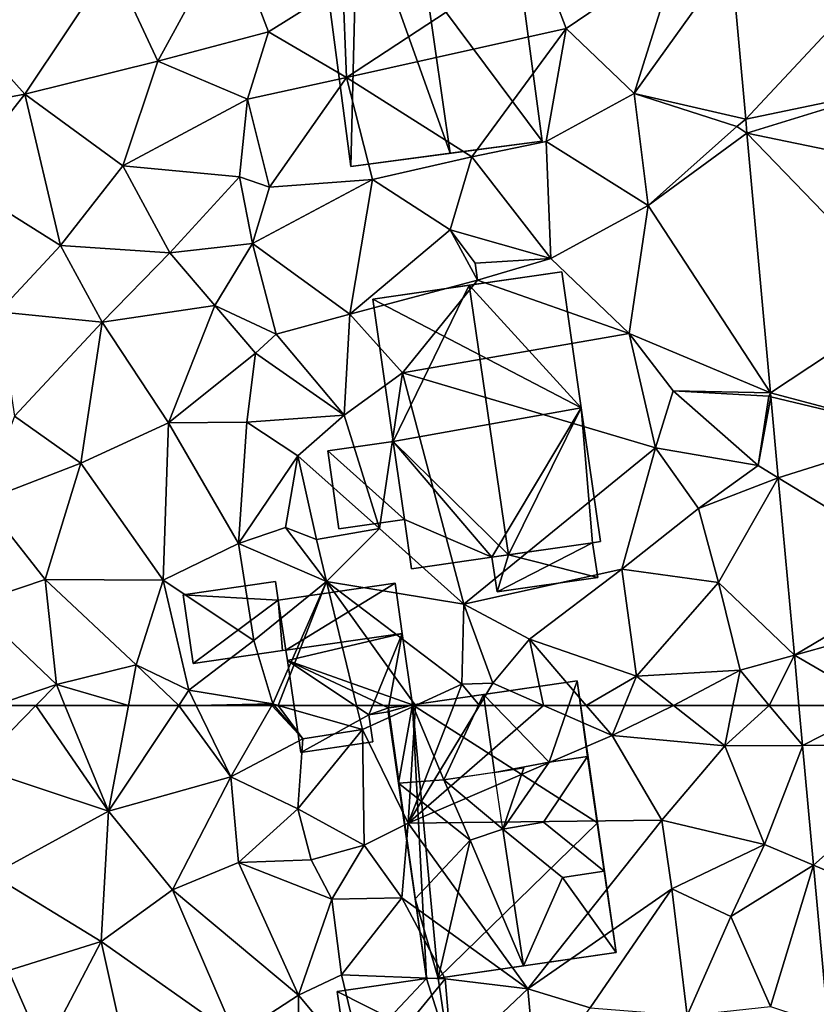
# Model space of a CAD drawing. Extents: x 574960 to 576044, y 6225931 to 6227012.
# Drawn here: x 575324 to 575365, y 6226610 to 6226660 of the extents above; entities that cross this region are included whole.
import ezdxf

# ---------------------------------------------------------------- set-up
doc = ezdxf.new("R2010")
doc.units = 0
doc.header["$MEASUREMENT"] = 0
for name, color, linetype in [('Bygninger_LOD2', 1, 'Continuous'), ('Terraen', 33, 'Continuous'), ('Terraen_vej', 33, 'Continuous')]:
    doc.layers.add(name, color=color, linetype=linetype)

# ---------------------------------------------------------------- blocks, each defined once
blk = doc.blocks.new('1km_6226_575_UTM32_ACAD_1_FMEBLOCK61')
at = {"layer": 'Terraen', "color": 9, "true_color": 0xbbbbbb}
for points in [[(12.435, 62.5, 53.94), (9.34, 59.33, 53.88), (16.16, 57.07, 53.64)], [(12.435, 62.5, 53.94), (10.305, 62.5, 53.868), (9.34, 59.33, 53.88)], [(13.921, 62.5, 53.907), (12.435, 62.5, 53.94), (16.16, 57.07, 53.64)], [(17.181, 62.5, 53.756), (13.921, 62.5, 53.907), (16.16, 57.07, 53.64)], [(19.754, 62.5, 53.631), (17.181, 62.5, 53.756), (16.16, 57.07, 53.64)], [(19.754, 62.5, 53.631), (16.16, 57.07, 53.64), (22.43, 58.84, 53.51)], [(20.649, 62.5, 53.609), (19.754, 62.5, 53.631), (22.43, 58.84, 53.51)], [(24.524, 62.5, 53.481), (20.649, 62.5, 53.609), (22.43, 58.84, 53.51)], [(24.524, 62.5, 53.481), (22.43, 58.84, 53.51), (26.11, 60.79, 52.71)], [(24.639, 62.5, 53.446), (24.524, 62.5, 53.481), (26.11, 60.79, 52.71)], [(24.639, 62.5, 53.446), (26.11, 60.79, 52.71), (24.851, 62.5, 53.438)], [(26.11, 60.79, 52.71), (29.17, 61.27, 52.8), (24.851, 62.5, 53.438)], [(24.851, 62.5, 53.438), (29.17, 61.27, 52.8), (28.871, 62.5, 52.805)], [(31.886, 62.5, 52.763), (28.871, 62.5, 52.805), (29.17, 61.27, 52.8)], [(31.886, 62.5, 52.763), (29.17, 61.27, 52.8), (31.52, 56.46, 52.74)], [(33.853, 62.5, 52.732), (31.886, 62.5, 52.763), (31.52, 56.46, 52.74)], [(38.444, 62.5, 52.208), (35.163, 62.5, 52), (31.52, 56.46, 52.74)], [(38.444, 62.5, 52.208), (31.52, 56.46, 52.74), (41.97, 60.95, 52.68)], [(35.163, 62.5, 52), (33.853, 62.5, 52.732), (31.52, 56.46, 52.74)], [(40.643, 62.5, 52.693), (38.444, 62.5, 52.208), (41.97, 60.95, 52.68)], [(42.605, 62.5, 52.66), (40.643, 62.5, 52.693), (41.97, 60.95, 52.68)], [(45.114, 62.5, 52.627), (42.605, 62.5, 52.66), (41.97, 60.95, 52.68)], [(45.114, 62.5, 52.627), (41.97, 60.95, 52.68), (47.74, 60.42, 52.61)], [(48.164, 62.5, 52.556), (45.114, 62.5, 52.627), (47.74, 60.42, 52.61)], [(47.74, 60.42, 52.61), (51.737, 60.44, 52.386), (50.025, 62.5, 52.452)], [(48.164, 62.5, 52.556), (47.74, 60.42, 52.61), (50.025, 62.5, 52.452)], [(51.549, 62.5, 52.41), (50.025, 62.5, 52.452), (51.737, 60.44, 52.386)], [(29.17, 61.27, 52.8), (25.85, 57.2, 53.51), (29.26, 55.34, 53.02)], [(29.17, 61.27, 52.8), (26.11, 60.79, 52.71), (25.85, 57.2, 53.51)], [(29.17, 61.27, 52.8), (29.26, 55.34, 53.02), (31.52, 56.46, 52.74)], [(26.11, 60.79, 52.71), (22.43, 58.84, 53.51), (25.85, 57.2, 53.51)], [(41.97, 60.95, 52.68), (31.52, 56.46, 52.74), (44.51, 56.62, 52.58)], [(47.74, 60.42, 52.61), (41.97, 60.95, 52.68), (44.51, 56.62, 52.58)], [(47.74, 60.42, 52.61), (44.51, 56.62, 52.58), (49.78, 55.37, 52.55)], [(51.737, 60.44, 52.386), (51.737, 60.44, 52.386), (47.74, 60.42, 52.61)], [(51.737, 60.44, 52.386), (47.74, 60.42, 52.61), (49.78, 55.37, 52.55)], [(47.74, 60.42, 52.61), (51.737, 60.44, 52.386), (51.737, 60.44, 52.386)], [(52.295, 54.306, 52.315), (51.737, 60.44, 52.386), (49.78, 55.37, 52.55)], [(9.34, 59.33, 53.88), (10.17, 53.82, 53.71), (16.16, 57.07, 53.64)], [(22.43, 58.84, 53.51), (16.16, 57.07, 53.64), (19.43, 53.05, 53.55)], [(22.43, 58.84, 53.51), (19.43, 53.05, 53.55), (22.81, 54.45, 53.37)], [(25.85, 57.2, 53.51), (22.43, 58.84, 53.51), (22.81, 54.45, 53.37)], [(16.16, 57.07, 53.64), (10.17, 53.82, 53.71), (15.78, 50.39, 53.57)], [(16.16, 57.07, 53.64), (15.78, 50.39, 53.57), (19.43, 53.05, 53.55)], [(25.85, 57.2, 53.51), (22.81, 54.45, 53.37), (26.54, 54.58, 53.23)], [(25.85, 57.2, 53.51), (26.54, 54.58, 53.23), (29.26, 55.34, 53.02)], [(31.52, 56.46, 52.74), (37.64, 47.97, 52.38), (44.51, 56.62, 52.58)], [(44.51, 56.62, 52.58), (37.64, 47.97, 52.38), (45.03, 53.09, 52.58)], [(44.51, 56.62, 52.58), (45.03, 53.09, 52.58), (49.78, 55.37, 52.55)], [(31.52, 56.46, 52.74), (29.26, 55.34, 53.02), (31.19, 52.63, 52.58)], [(31.52, 56.46, 52.74), (31.19, 52.63, 52.58), (37.64, 47.97, 52.38)], [(29.26, 55.34, 53.02), (26.54, 54.58, 53.23), (27.6, 52.57, 52.54)], [(29.26, 55.34, 53.02), (27.6, 52.57, 52.54), (31.19, 52.63, 52.58)], [(49.78, 55.37, 52.55), (45.03, 53.09, 52.58), (48.05, 51.67, 52.39)], [(52.295, 54.306, 52.315), (49.78, 55.37, 52.55), (48.05, 51.67, 52.39)], [(52.295, 54.306, 52.315), (52.295, 54.306, 52.315), (49.78, 55.37, 52.55)], [(27.6, 52.57, 52.54), (26.54, 54.58, 53.23), (22.81, 54.45, 53.37)], [(22.81, 54.45, 53.37), (19.43, 53.05, 53.55), (25.9, 47.64, 53.26)], [(27.6, 52.57, 52.54), (22.81, 54.45, 53.37), (25.9, 47.64, 53.26)], [(52.295, 54.306, 52.315), (52.295, 54.306, 52.315), (48.05, 51.67, 52.39)], [(52.295, 54.306, 52.315), (48.05, 51.67, 52.39), (50.09, 47.07, 52.39)], [(53.042, 46.084, 52.219), (52.295, 54.306, 52.315), (50.09, 47.07, 52.39)], [(10.17, 53.82, 53.71), (11.02, 48.91, 53.75), (15.78, 50.39, 53.57)], [(19.43, 53.05, 53.55), (15.78, 50.39, 53.57), (22.67, 45.55, 53.28)], [(19.43, 53.05, 53.55), (22.67, 45.55, 53.28), (25.9, 47.64, 53.26)], [(45.03, 53.09, 52.58), (37.64, 47.97, 52.38), (40.85, 46.99, 52.61)], [(45.03, 53.09, 52.58), (40.85, 46.99, 52.61), (45.81, 46.6, 52.49)], [(45.03, 53.09, 52.58), (45.81, 46.6, 52.49), (48.05, 51.67, 52.39)], [(27.6, 52.57, 52.54), (25.9, 47.64, 53.26), (28.09, 48.69, 52.55)], [(27.6, 52.57, 52.54), (28.09, 48.69, 52.55), (31.19, 52.63, 52.58)], [(31.19, 52.63, 52.58), (28.09, 48.69, 52.55), (33.41, 48.48, 52.6)], [(31.19, 52.63, 52.58), (33.41, 48.48, 52.6), (37.64, 47.97, 52.38)], [(48.05, 51.67, 52.39), (45.81, 46.6, 52.49), (50.09, 47.07, 52.39)], [(15.78, 50.39, 53.57), (11.02, 48.91, 53.75), (12.83, 44.77, 53.54)], [(15.78, 50.39, 53.57), (12.83, 44.77, 53.54), (17.58, 42.24, 53.19)], [(15.78, 50.39, 53.57), (17.58, 42.24, 53.19), (22.67, 45.55, 53.28)], [(7.88, 46.91, 53.55), (12.83, 44.77, 53.54), (11.02, 48.91, 53.75)], [(28.09, 48.69, 52.55), (25.9, 47.64, 53.26), (29.35, 43.5, 52.94)], [(33.41, 48.48, 52.6), (28.09, 48.69, 52.55), (29.35, 43.5, 52.94)], [(33.41, 48.48, 52.6), (29.35, 43.5, 52.94), (33.77, 44.3, 52.88)], [(37.64, 47.97, 52.38), (33.41, 48.48, 52.6), (33.77, 44.3, 52.88)], [(37.64, 47.97, 52.38), (33.77, 44.3, 52.88), (38.09, 43.11, 52.26)], [(40.85, 46.99, 52.61), (37.64, 47.97, 52.38), (38.09, 43.11, 52.26)], [(25.9, 47.64, 53.26), (22.67, 45.55, 53.28), (25.93, 42.84, 53.13)], [(25.9, 47.64, 53.26), (25.93, 42.84, 53.13), (29.35, 43.5, 52.94)]]:
    blk.add_polyline3d(points, close=True, dxfattribs=at)
blk = doc.blocks.new('1km_6226_575_UTM32_ACAD_1_FMEBLOCK70')
at = {"layer": 'Terraen_vej', "color": 251, "true_color": 0x555555}
for points in [[(43.218, 60.44, 52.386), (43.218, 60.44, 52.386), (43.031, 62.5, 52.41)], [(43.218, 60.44, 52.386), (43.031, 62.5, 52.41), (43.031, 62.5, 52.41)], [(43.031, 62.5, 52.41), (43.218, 60.44, 52.386), (47.25, 62.5, 52.354)], [(43.218, 60.44, 52.386), (50.746, 60.478, 52.287), (47.25, 62.5, 52.354)], [(43.776, 54.306, 52.315), (50.746, 60.478, 52.287), (43.218, 60.44, 52.386)], [(43.218, 60.44, 52.386), (43.218, 60.44, 52.386), (43.218, 60.44, 52.386)], [(43.218, 60.44, 52.386), (43.218, 60.44, 52.386), (43.218, 60.44, 52.386)], [(43.776, 54.306, 52.315), (43.776, 54.306, 52.315), (43.218, 60.44, 52.386)], [(43.776, 54.306, 52.315), (43.218, 60.44, 52.386), (43.218, 60.44, 52.386)], [(50.746, 60.478, 52.287), (43.776, 54.306, 52.315), (51.609, 50.991, 52.188)], [(43.776, 54.306, 52.315), (43.776, 54.306, 52.315), (43.776, 54.306, 52.315)], [(43.776, 54.306, 52.315), (43.776, 54.306, 52.315), (43.776, 54.306, 52.315)], [(44.524, 46.084, 52.219), (44.524, 46.084, 52.219), (43.776, 54.306, 52.315)], [(44.524, 46.084, 52.219), (43.776, 54.306, 52.315), (43.776, 54.306, 52.315)], [(44.524, 46.084, 52.219), (51.609, 50.991, 52.188), (43.776, 54.306, 52.315)]]:
    blk.add_polyline3d(points, close=True, dxfattribs=at)
blk = doc.blocks.new('1km_6226_575_UTM32_ACAD_1_FMEBLOCK80')
at = {"layer": 'Terraen_vej', "color": 251, "true_color": 0x555555}
for points in [[(48.817, -32.454, 52.76), (48.817, -32.454, 52.76), (48.066, -24.199, 52.856)], [(48.817, -32.454, 52.76), (48.066, -24.199, 52.856), (48.066, -24.199, 52.856)], [(55.679, -25.103, 52.695), (48.066, -24.199, 52.856), (48.817, -32.454, 52.76)], [(55.679, -25.103, 52.695), (48.817, -32.454, 52.76), (56.207, -30.908, 52.635)], [(56.207, -30.908, 52.635), (48.817, -32.454, 52.76), (48.882, -33.169, 52.751)], [(56.207, -30.908, 52.635), (48.882, -33.169, 52.751), (56.557, -34.762, 52.595)], [(48.817, -32.454, 52.76), (48.817, -32.454, 52.76), (48.817, -32.454, 52.76)], [(48.882, -33.169, 52.751), (48.882, -33.169, 52.751), (48.817, -32.454, 52.76)], [(48.882, -33.169, 52.751), (48.817, -32.454, 52.76), (48.817, -32.454, 52.76)], [(50.092, -46.482, 52.596), (50.092, -46.482, 52.596), (48.882, -33.169, 52.751)], [(50.092, -46.482, 52.596), (48.882, -33.169, 52.751), (48.882, -33.169, 52.751)], [(48.882, -33.169, 52.751), (48.882, -33.169, 52.751), (48.882, -33.169, 52.751)], [(56.557, -34.762, 52.595), (48.882, -33.169, 52.751), (57.195, -41.772, 52.523)], [(57.195, -41.772, 52.523), (48.882, -33.169, 52.751), (50.092, -46.482, 52.596)], [(57.195, -41.772, 52.523), (50.092, -46.482, 52.596), (57.81, -48.533, 52.452)], [(50.092, -46.482, 52.596), (50.092, -46.482, 52.596), (50.092, -46.482, 52.596)], [(50.092, -46.482, 52.596), (50.092, -46.482, 52.596), (50.092, -46.482, 52.596)], [(50.092, -46.482, 52.596), (50.092, -46.482, 52.596), (50.092, -46.482, 52.596)], [(50.11, -46.677, 52.594), (50.11, -46.677, 52.594), (50.092, -46.482, 52.596)], [(50.11, -46.677, 52.594), (50.092, -46.482, 52.596), (50.092, -46.482, 52.596)], [(57.81, -48.533, 52.452), (50.092, -46.482, 52.596), (50.11, -46.677, 52.594)], [(50.11, -46.677, 52.594), (50.11, -46.677, 52.594), (50.11, -46.677, 52.594)], [(50.489, -50.843, 52.546), (50.489, -50.843, 52.546), (50.11, -46.677, 52.594)], [(50.489, -50.843, 52.546), (50.11, -46.677, 52.594), (50.11, -46.677, 52.594)], [(57.81, -48.533, 52.452), (50.11, -46.677, 52.594), (50.489, -50.843, 52.546)], [(57.81, -48.533, 52.452), (50.489, -50.843, 52.546), (58.461, -55.697, 52.378)], [(50.489, -50.843, 52.546), (50.489, -50.843, 52.546), (50.489, -50.843, 52.546)], [(50.489, -50.843, 52.546), (50.489, -50.843, 52.546), (50.489, -50.843, 52.546)], [(51.315, -59.924, 52.44), (51.315, -59.924, 52.44), (50.489, -50.843, 52.546)], [(51.315, -59.924, 52.44), (50.489, -50.843, 52.546), (50.489, -50.843, 52.546)], [(58.461, -55.697, 52.378), (50.489, -50.843, 52.546), (51.315, -59.924, 52.44)], [(58.461, -55.697, 52.378), (51.315, -59.924, 52.44), (58.66, -57.877, 52.356)], [(55.768, -62.5, 52.354), (58.66, -57.877, 52.356), (51.315, -59.924, 52.44)], [(51.315, -59.924, 52.44), (51.315, -59.924, 52.44), (51.315, -59.924, 52.44)], [(51.315, -59.924, 52.44), (51.549, -62.5, 52.41), (51.549, -62.5, 52.41)], [(51.315, -59.924, 52.44), (51.549, -62.5, 52.41), (51.315, -59.924, 52.44)], [(51.549, -62.5, 52.41), (55.768, -62.5, 52.354), (51.315, -59.924, 52.44)]]:
    blk.add_polyline3d(points, close=True, dxfattribs=at)
blk = doc.blocks.new('1km_6226_575_UTM32_ACAD_1_FMEBLOCK141')
at = {"layer": 'Terraen', "color": 9, "true_color": 0xbbbbbb}
for points in [[(22.35, -22.74, 53.23), (16.34, -24.45, 53.48), (18.68, -29.47, 53.45)], [(22.35, -22.74, 53.23), (18.68, -29.47, 53.45), (24.36, -27.98, 52.83)], [(22.35, -22.74, 53.23), (24.36, -27.98, 52.83), (28.17, -25.58, 52.86)], [(38.12, -23.88, 52.74), (28.17, -25.58, 52.86), (28.35, -30.32, 53.01)], [(38.12, -23.88, 52.74), (28.35, -30.32, 53.01), (39.62, -27.81, 52.85)], [(38.12, -23.88, 52.74), (39.62, -27.81, 52.85), (45.38, -23.88, 52.7)], [(45.38, -23.88, 52.7), (39.62, -27.81, 52.85), (43.1, -31.13, 52.65)], [(48.066, -24.199, 52.856), (45.38, -23.88, 52.7), (43.1, -31.13, 52.65)], [(48.817, -32.454, 52.76), (48.066, -24.199, 52.856), (43.1, -31.13, 52.65)], [(16.34, -24.45, 53.48), (8.03, -26.89, 53.84), (11.87, -31.16, 53.74)], [(16.34, -24.45, 53.48), (11.87, -31.16, 53.74), (18.68, -29.47, 53.45)], [(28.17, -25.58, 52.86), (24.36, -27.98, 52.83), (28.35, -30.32, 53.01)], [(8.03, -26.89, 53.84), (4.14, -32.62, 54.33), (11.87, -31.16, 53.74)], [(24.36, -27.98, 52.83), (18.68, -29.47, 53.45), (23.27, -31.43, 53.08)], [(24.36, -27.98, 52.83), (23.27, -31.43, 53.08), (28.35, -30.32, 53.01)], [(39.62, -27.81, 52.85), (28.35, -30.32, 53.01), (34.78, -34.38, 51.89)], [(39.62, -27.81, 52.85), (34.78, -34.38, 51.89), (38.58, -33.59, 52.84)], [(39.62, -27.81, 52.85), (38.58, -33.59, 52.84), (43.1, -31.13, 52.65)], [(18.68, -29.47, 53.45), (11.87, -31.16, 53.74), (16.88, -34.84, 53.56)], [(18.68, -29.47, 53.45), (16.88, -34.84, 53.56), (23.27, -31.43, 53.08)], [(28.35, -30.32, 53.01), (23.27, -31.43, 53.08), (24.4, -35.94, 52.93)], [(28.35, -30.32, 53.01), (24.4, -35.94, 52.93), (29.68, -35.55, 52.96)], [(28.35, -30.32, 53.01), (29.68, -35.55, 52.96), (34.78, -34.38, 51.89)], [(11.87, -31.16, 53.74), (4.14, -32.62, 54.33), (8.37, -35.6, 54.08)], [(11.87, -31.16, 53.74), (8.37, -35.6, 54.08), (13.69, -38.92, 53.74)], [(11.87, -31.16, 53.74), (13.69, -38.92, 53.74), (16.88, -34.84, 53.56)], [(43.1, -31.13, 52.65), (38.58, -33.59, 52.84), (43.82, -36.87, 52.59)], [(43.1, -31.13, 52.65), (43.82, -36.87, 52.59), (48.37, -32.82, 52.5)], [(48.817, -32.454, 52.76), (43.1, -31.13, 52.65), (48.37, -32.82, 52.5)], [(23.27, -31.43, 53.08), (16.88, -34.84, 53.56), (22.87, -35.41, 53.47)], [(23.27, -31.43, 53.08), (22.87, -35.41, 53.47), (24.4, -35.94, 52.93)], [(48.817, -32.454, 52.76), (48.37, -32.82, 52.5), (48.817, -32.454, 52.76)], [(48.882, -33.169, 52.751), (48.817, -32.454, 52.76), (48.37, -32.82, 52.5)], [(48.882, -33.169, 52.751), (48.37, -32.82, 52.5), (43.82, -36.87, 52.59)], [(50.092, -46.482, 52.596), (48.882, -33.169, 52.751), (43.82, -36.87, 52.59)], [(48.882, -33.169, 52.751), (48.882, -33.169, 52.751), (48.37, -32.82, 52.5)], [(38.58, -33.59, 52.84), (34.78, -34.38, 51.89), (38.82, -39.6, 52.77)], [(38.58, -33.59, 52.84), (38.82, -39.6, 52.77), (43.82, -36.87, 52.59)], [(34.78, -34.38, 51.89), (29.68, -35.55, 52.96), (33.67, -38.12, 52.85)], [(34.78, -34.38, 51.89), (33.67, -38.12, 52.85), (38.82, -39.6, 52.77)], [(16.88, -34.84, 53.56), (13.69, -38.92, 53.74), (19.29, -39.31, 53.61)], [(16.88, -34.84, 53.56), (19.29, -39.31, 53.61), (22.87, -35.41, 53.47)], [(13.69, -38.92, 53.74), (8.37, -35.6, 54.08), (10.52, -42.32, 54.18)], [(22.87, -35.41, 53.47), (19.29, -39.31, 53.61), (23.53, -38.82, 53.57)], [(22.87, -35.41, 53.47), (23.53, -38.82, 53.57), (24.4, -35.94, 52.93)], [(29.68, -35.55, 52.96), (23.53, -38.82, 53.57), (28.53, -42.44, 52.79)], [(29.68, -35.55, 52.96), (24.4, -35.94, 52.93), (23.53, -38.82, 53.57)], [(29.68, -35.55, 52.96), (28.53, -42.44, 52.79), (33.67, -38.12, 52.85)], [(43.82, -36.87, 52.59), (38.82, -39.6, 52.77), (42.85, -43.43, 52.61)], [(50.092, -46.482, 52.596), (43.82, -36.87, 52.59), (42.85, -43.43, 52.61)], [(35.06, -40.71, 52.11), (33.67, -38.12, 52.85), (28.53, -42.44, 52.79)], [(34.95, -39.83, 52.64), (33.67, -38.12, 52.85), (35.06, -40.71, 52.11)], [(34.95, -39.83, 52.64), (38.82, -39.6, 52.77), (33.67, -38.12, 52.85)], [(23.53, -38.82, 53.57), (19.29, -39.31, 53.61), (21.6, -42, 53.53)], [(24.75, -43.47, 52.81), (23.53, -38.82, 53.57), (21.6, -42, 53.53)], [(24.75, -43.47, 52.81), (28.53, -42.44, 52.79), (23.53, -38.82, 53.57)], [(13.69, -38.92, 53.74), (10.52, -42.32, 54.18), (15.82, -42.85, 53.92)], [(13.69, -38.92, 53.74), (15.82, -42.85, 53.92), (19.29, -39.31, 53.61)], [(19.29, -39.31, 53.61), (15.82, -42.85, 53.92), (21.6, -42, 53.53)], [(34.95, -39.83, 52.64), (35.06, -40.71, 52.11), (38.82, -39.6, 52.77)], [(38.82, -39.6, 52.77), (35.06, -40.71, 52.11), (42.85, -43.43, 52.61)], [(31.23, -45.45, 52.82), (35.06, -40.71, 52.11), (28.53, -42.44, 52.79)], [(31.23, -45.45, 52.82), (42.85, -43.43, 52.61), (35.06, -40.71, 52.11)], [(11.33, -47.67, 54.39), (15.82, -42.85, 53.92), (10.52, -42.32, 54.18)], [(19.23, -48.02, 53.78), (21.6, -42, 53.53), (15.82, -42.85, 53.92)], [(23.69, -44.45, 53.59), (21.6, -42, 53.53), (19.23, -48.02, 53.78)], [(24.75, -43.47, 52.81), (21.6, -42, 53.53), (23.69, -44.45, 53.59)], [(11.33, -47.67, 54.39), (14.73, -50.08, 54.02), (15.82, -42.85, 53.92)], [(19.23, -48.02, 53.78), (15.82, -42.85, 53.92), (14.73, -50.08, 54.02)], [(24.75, -43.47, 52.81), (28.24, -47.63, 52.74), (28.53, -42.44, 52.79)], [(31.23, -45.45, 52.82), (28.53, -42.44, 52.79), (28.24, -47.63, 52.74)], [(24.75, -43.47, 52.81), (23.69, -44.45, 53.59), (28.24, -47.63, 52.74)], [(31.23, -45.45, 52.82), (44.19, -49.29, 52.75), (42.85, -43.43, 52.61)], [(45.1, -46.37, 52.64), (42.85, -43.43, 52.61), (44.19, -49.29, 52.75)], [(50.092, -46.482, 52.596), (42.85, -43.43, 52.61), (45.1, -46.37, 52.64)], [(50.092, -46.482, 52.596), (50.092, -46.482, 52.596), (42.85, -43.43, 52.61)], [(23.69, -44.45, 53.59), (19.23, -48.02, 53.78), (23.24, -47.99, 53.77)], [(23.69, -44.45, 53.59), (23.24, -47.99, 53.77), (28.24, -47.63, 52.74)], [(31.23, -45.45, 52.82), (28.24, -47.63, 52.74), (30.04, -53.43, 52.66)], [(31.23, -45.45, 52.82), (30.04, -53.43, 52.66), (34.37, -57.32, 52.65)], [(31.23, -45.45, 52.82), (34.37, -57.32, 52.65), (44.19, -49.29, 52.75)], [(45.1, -46.37, 52.64), (44.19, -49.29, 52.75), (49.45, -50.21, 52.49)], [(45.1, -46.37, 52.64), (49.45, -50.21, 52.49), (50, -46.65, 52.35)], [(50.092, -46.482, 52.596), (45.1, -46.37, 52.64), (50, -46.65, 52.35)], [(50.092, -46.482, 52.596), (50.092, -46.482, 52.596), (45.1, -46.37, 52.64)], [(50.11, -46.677, 52.594), (50, -46.65, 52.35), (49.45, -50.21, 52.49)], [(50.489, -50.843, 52.546), (50.11, -46.677, 52.594), (49.45, -50.21, 52.49)], [(50.092, -46.482, 52.596), (50.092, -46.482, 52.596), (50, -46.65, 52.35)], [(50.11, -46.677, 52.594), (50.092, -46.482, 52.596), (50, -46.65, 52.35)], [(50.11, -46.677, 52.594), (50.11, -46.677, 52.594), (50, -46.65, 52.35)], [(11.33, -47.67, 54.39), (9.73, -52.02, 54.07), (14.73, -50.08, 54.02)], [(23.24, -47.99, 53.77), (25.86, -49.71, 53.06), (28.24, -47.63, 52.74)], [(28.24, -47.63, 52.74), (25.86, -49.71, 53.06), (30.04, -53.43, 52.66)], [(19.23, -48.02, 53.78), (14.73, -50.08, 54.02), (18.95, -56.09, 53.81)], [(19.23, -48.02, 53.78), (18.95, -56.09, 53.81), (22.81, -54.21, 53.58)], [(23.24, -47.99, 53.77), (19.23, -48.02, 53.78), (22.81, -54.21, 53.58)], [(23.24, -47.99, 53.77), (22.81, -54.21, 53.58), (25.86, -49.71, 53.06)], [(44.19, -49.29, 52.75), (34.37, -57.32, 52.65), (42.46, -55.52, 52.5)], [(44.19, -49.29, 52.75), (42.46, -55.52, 52.5), (46.39, -52.4, 52.67)], [(49.45, -50.21, 52.49), (44.19, -49.29, 52.75), (46.39, -52.4, 52.67)], [(25.86, -49.71, 53.06), (22.81, -54.21, 53.58), (25.23, -53.38, 53.52)], [(25.86, -49.71, 53.06), (25.23, -53.38, 53.52), (26.82, -53.99, 52.61)], [(25.86, -49.71, 53.06), (26.82, -53.99, 52.61), (30.04, -53.43, 52.66)], [(14.73, -50.08, 54.02), (9.73, -52.02, 54.07), (12.91, -56.05, 53.98)], [(14.73, -50.08, 54.02), (12.91, -56.05, 53.98), (18.95, -56.09, 53.81)], [(50.489, -50.843, 52.546), (49.45, -50.21, 52.49), (46.39, -52.4, 52.67)], [(50.489, -50.843, 52.546), (50.489, -50.843, 52.546), (49.45, -50.21, 52.49)], [(50.489, -50.843, 52.546), (50.489, -50.843, 52.546), (46.39, -52.4, 52.67)], [(50.489, -50.843, 52.546), (46.39, -52.4, 52.67), (47.43, -56.2, 52.41)], [(51.315, -59.924, 52.44), (50.489, -50.843, 52.546), (47.43, -56.2, 52.41)], [(9.73, -52.02, 54.07), (9.14, -57.32, 54.04), (12.91, -56.05, 53.98)], [(46.39, -52.4, 52.67), (42.46, -55.52, 52.5), (47.43, -56.2, 52.41)], [(25.23, -53.38, 53.52), (22.81, -54.21, 53.58), (27.33, -56.15, 52.83)], [(26.82, -53.99, 52.61), (25.23, -53.38, 53.52), (27.33, -56.15, 52.83)], [(30.04, -53.43, 52.66), (26.82, -53.99, 52.61), (27.33, -56.15, 52.83)], [(30.04, -53.43, 52.66), (27.33, -56.15, 52.83), (34.37, -57.32, 52.65)], [(18.95, -56.09, 53.81), (23.61, -59.17, 53.79), (22.81, -54.21, 53.58)], [(22.81, -54.21, 53.58), (23.61, -59.17, 53.79), (27.33, -56.15, 52.83)], [(42.46, -55.52, 52.5), (34.37, -57.32, 52.65), (37.74, -59.11, 52.72)], [(42.46, -55.52, 52.5), (37.74, -59.11, 52.72), (43.22, -61, 52.64)], [(42.46, -55.52, 52.5), (43.22, -61, 52.64), (47.43, -56.2, 52.41)], [(12.91, -56.05, 53.98), (9.14, -57.32, 54.04), (13.48, -61.43, 53.96)], [(12.91, -56.05, 53.98), (13.48, -61.43, 53.96), (17.57, -60.43, 53.8)], [(18.95, -56.09, 53.81), (12.91, -56.05, 53.98), (17.57, -60.43, 53.8)], [(18.95, -56.09, 53.81), (17.57, -60.43, 53.8), (20.27, -61.72, 53.63)], [(18.95, -56.09, 53.81), (20.27, -61.72, 53.63), (23.61, -59.17, 53.79)], [(27.33, -56.15, 52.83), (23.61, -59.17, 53.79), (24.57, -62.42, 53.48)], [(27.33, -56.15, 52.83), (24.57, -62.42, 53.48), (24.851, -62.5, 53.438)], [(28.871, -62.5, 52.805), (27.33, -56.15, 52.83), (24.851, -62.5, 53.438)], [(31.886, -62.5, 52.763), (34.27, -61.42, 52.73), (27.33, -56.15, 52.83)], [(31.886, -62.5, 52.763), (27.33, -56.15, 52.83), (28.871, -62.5, 52.805)], [(34.37, -57.32, 52.65), (27.33, -56.15, 52.83), (34.27, -61.42, 52.73)], [(47.43, -56.2, 52.41), (43.22, -61, 52.64), (48.53, -60.7, 52.51)], [(51.315, -59.924, 52.44), (47.43, -56.2, 52.41), (48.53, -60.7, 52.51)], [(10.305, -62.5, 53.868), (13.48, -61.43, 53.96), (9.14, -57.32, 54.04)], [(34.37, -57.32, 52.65), (34.27, -61.42, 52.73), (35.85, -61.36, 51.86)], [(34.37, -57.32, 52.65), (35.85, -61.36, 51.86), (37.74, -59.11, 52.72)], [(23.61, -59.17, 53.79), (20.27, -61.72, 53.63), (24.57, -62.42, 53.48)], [(37.74, -59.11, 52.72), (35.85, -61.36, 51.86), (38.444, -62.5, 52.208)], [(43.22, -61, 52.64), (37.74, -59.11, 52.72), (40.643, -62.5, 52.693)], [(40.643, -62.5, 52.693), (37.74, -59.11, 52.72), (38.444, -62.5, 52.208)], [(51.315, -59.924, 52.44), (51.315, -59.924, 52.44), (48.53, -60.7, 52.51)], [(50.025, -62.5, 52.452), (51.315, -59.924, 52.44), (48.53, -60.7, 52.51)], [(50.025, -62.5, 52.452), (51.549, -62.5, 52.41), (51.315, -59.924, 52.44)], [(17.181, -62.5, 53.756), (17.57, -60.43, 53.8), (13.48, -61.43, 53.96)], [(19.754, -62.5, 53.631), (17.57, -60.43, 53.8), (17.181, -62.5, 53.756)], [(19.754, -62.5, 53.631), (20.27, -61.72, 53.63), (17.57, -60.43, 53.8)], [(42.605, -62.5, 52.66), (43.22, -61, 52.64), (40.643, -62.5, 52.693)], [(45.114, -62.5, 52.627), (43.22, -61, 52.64), (42.605, -62.5, 52.66)], [(48.53, -60.7, 52.51), (43.22, -61, 52.64), (45.114, -62.5, 52.627)], [(48.164, -62.5, 52.556), (48.53, -60.7, 52.51), (45.114, -62.5, 52.627)], [(48.164, -62.5, 52.556), (50.025, -62.5, 52.452), (48.53, -60.7, 52.51)], [(12.435, -62.5, 53.94), (13.48, -61.43, 53.96), (10.305, -62.5, 53.868)], [(13.921, -62.5, 53.907), (13.48, -61.43, 53.96), (12.435, -62.5, 53.94)], [(17.181, -62.5, 53.756), (13.48, -61.43, 53.96), (13.921, -62.5, 53.907)], [(33.853, -62.5, 52.732), (34.27, -61.42, 52.73), (31.886, -62.5, 52.763)], [(35.163, -62.5, 52), (34.27, -61.42, 52.73), (33.853, -62.5, 52.732)], [(35.163, -62.5, 52), (35.85, -61.36, 51.86), (34.27, -61.42, 52.73)], [(38.444, -62.5, 52.208), (35.85, -61.36, 51.86), (35.163, -62.5, 52)], [(20.649, -62.5, 53.609), (20.27, -61.72, 53.63), (19.754, -62.5, 53.631)], [(24.57, -62.42, 53.48), (20.27, -61.72, 53.63), (20.649, -62.5, 53.609)], [(24.524, -62.5, 53.481), (24.57, -62.42, 53.48), (20.649, -62.5, 53.609)], [(24.639, -62.5, 53.446), (24.57, -62.42, 53.48), (24.524, -62.5, 53.481)], [(24.639, -62.5, 53.446), (24.851, -62.5, 53.438), (24.57, -62.42, 53.48)]]:
    blk.add_polyline3d(points, close=True, dxfattribs=at)
blk = doc.blocks.new('building_49454')
at = {"layer": 'Bygninger_LOD2', "color": 16, "true_color": 0x7e0000}
for points in [[(3.835, 7.625, 52.68), (4.885, 0.345, 52.74), (-4.595, 6.405, 52.8)], [(3.835, 7.625, 57.12), (-4.595, 6.405, 52.8), (-4.595, 6.405, 58.45)], [(-0.965, 6.935, 62.38), (3.835, 7.625, 57.12), (-4.595, 6.405, 58.45)], [(3.835, 7.625, 52.68), (-4.595, 6.405, 52.8), (3.835, 7.625, 57.12)], [(3.835, 7.625, 57.12), (2.405, 3.455, 59.34), (-0.965, 6.935, 62.38)], [(3.835, 7.625, 57.12), (4.365, 3.745, 57.14), (2.405, 3.455, 59.34)], [(3.835, 7.625, 52.68), (4.885, 0.345, 52.74), (4.365, 3.745, 57.14)], [(3.835, 7.625, 57.12), (3.835, 7.625, 52.68), (4.365, 3.745, 57.14)], [(-4.595, 6.405, 58.45), (-0.965, 6.935, 62.38), (-2.985, 2.555, 59.55)], [(-0.965, 6.935, 62.38), (-0.388, 2.935, 62.397), (-2.985, 2.555, 59.55)], [(2.405, 3.455, 59.34), (-0.388, 2.935, 62.397), (-0.965, 6.935, 62.38)], [(-5.845, 6.035, 57.07), (-5.835, 6.245, 57.11), (-4.595, 6.405, 58.45)], [(-4.595, 6.405, 58.45), (-5.315, 2.395, 57.1), (-5.845, 6.035, 57.07)], [(-5.845, 6.035, 52.75), (-5.835, 6.245, 52.77), (-4.845, -0.885, 52.6)], [(-5.835, 6.245, 55.02), (-5.845, 6.035, 55), (-5.845, 6.035, 57.07)], [(-5.835, 6.245, 55.02), (-5.845, 6.035, 57.07), (-5.835, 6.245, 57.11)], [(-5.835, 6.245, 52.77), (-5.845, 6.035, 55), (-5.835, 6.245, 55.02)], [(-5.845, 6.035, 52.75), (-5.845, 6.035, 55), (-5.835, 6.245, 52.77)], [(-4.595, 6.405, 52.8), (-3.875, -7.625, 52.61), (-5.835, 6.245, 52.77)], [(-4.595, 6.405, 58.45), (-4.595, 6.405, 52.8), (-5.835, 6.245, 55.02)], [(-5.835, 6.245, 57.11), (-4.595, 6.405, 58.45), (-5.835, 6.245, 55.02)], [(-4.595, 6.405, 52.8), (-5.835, 6.245, 52.77), (-5.835, 6.245, 55.02)], [(-5.835, 6.245, 52.77), (-3.875, -7.625, 52.61), (-4.845, -0.885, 52.6)], [(-4.595, 6.405, 58.45), (-2.985, 2.555, 59.55), (-5.315, 2.395, 57.1)], [(4.885, 0.345, 52.74), (-3.275, -7.615, 52.61), (-4.595, 6.405, 52.8)], [(-4.595, 6.405, 52.8), (-3.275, -7.615, 52.61), (-3.875, -7.625, 52.61)], [(-5.845, 6.035, 57.07), (-5.315, 2.395, 57.1), (-5.845, 6.035, 55)], [(-5.315, 2.395, 57.1), (-5.845, 6.035, 52.75), (-5.845, 6.035, 55)], [(-5.315, 2.395, 57.1), (-4.845, -0.885, 52.6), (-5.845, 6.035, 52.75)], [(2.405, 3.455, 59.34), (4.365, 3.745, 59.435), (2.115, 0.385, 62.47), (0.025, 0.035, 62.423)], [(2.115, 0.385, 62.47), (4.365, 3.745, 59.435), (4.885, 0.345, 59.44), (5.225, -2.125, 59.47)], [(4.365, 3.745, 57.14), (2.405, 3.455, 59.34), (4.365, 3.745, 59.435)], [(4.365, 3.745, 57.14), (4.885, 0.345, 52.74), (5.225, -2.125, 57.18)], [(4.885, 0.345, 59.44), (4.365, 3.745, 57.14), (5.225, -2.125, 57.18)], [(4.365, 3.745, 59.435), (4.365, 3.745, 57.14), (4.885, 0.345, 59.44)], [(1.105, 3.165, 64.01), (-0.388, 2.935, 62.397), (-2.985, 2.555, 59.55), (1.105, 3.165, 59.41)], [(0.025, 0.035, 62.423), (-2.985, 2.555, 59.55), (1.105, 3.165, 59.41)], [(0.025, 0.035, 62.423), (-0.388, 2.935, 62.397), (2.405, 3.455, 59.34)], [(-0.388, 2.935, 62.397), (1.105, 3.165, 64.01), (0.025, 0.035, 62.423)], [(1.105, 3.165, 59.41), (0.025, 0.035, 62.423), (1.105, 3.165, 64.01)], [(-5.315, 2.395, 59.38), (-2.985, 2.555, 59.55), (-5.315, 2.395, 57.1)], [(-5.315, 2.395, 59.38), (-2.985, 2.555, 59.55), (-1.645, -0.535, 62.78)], [(-1.645, -0.535, 62.78), (-2.985, 2.555, 59.55), (0.025, 0.035, 62.423)], [(-5.315, 2.395, 59.38), (-1.645, -0.535, 62.78), (-4.465, -3.535, 59.34), (-4.845, -0.885, 59.35)], [(-4.845, -0.885, 59.35), (-4.465, -3.535, 57.08), (-5.315, 2.395, 57.1)], [(-4.465, -3.535, 57.08), (-4.845, -0.885, 52.6), (-5.315, 2.395, 57.1)], [(-5.315, 2.395, 59.38), (-4.845, -0.885, 59.35), (-5.315, 2.395, 57.1)], [(5.845, -6.295, 52.56), (-3.275, -7.615, 52.61), (4.885, 0.345, 52.74)], [(-1.645, -0.535, 60.59), (0.025, 0.035, 62.423), (-1.645, -0.535, 62.78)], [(1.085, -6.985, 62.33), (-1.645, -0.535, 60.59), (0.025, 0.035, 62.423)], [(3.095, -2.445, 59.5), (0.025, 0.035, 62.423), (2.115, 0.385, 62.47), (5.225, -2.125, 59.47)], [(0.025, 0.035, 62.423), (3.095, -2.445, 59.5), (1.085, -6.985, 62.33)], [(5.225, -2.125, 59.47), (4.885, 0.345, 59.44), (5.225, -2.125, 57.18)], [(5.225, -2.125, 57.18), (4.885, 0.345, 52.74), (5.845, -6.295, 52.56)], [(-4.465, -3.535, 59.34), (-4.465, -3.535, 57.08), (-4.845, -0.885, 59.35)], [(-3.875, -7.625, 52.61), (-4.845, -0.885, 52.6), (-4.465, -3.535, 57.08)], [(-4.465, -3.535, 57.08), (-1.645, -0.535, 60.59), (-1.645, -0.535, 62.78), (-4.465, -3.535, 59.34)], [(-3.275, -7.615, 57.62), (-4.465, -3.535, 57.08), (-1.645, -0.535, 60.59)], [(1.085, -6.985, 62.33), (-3.275, -7.615, 57.62), (-1.645, -0.535, 60.59)], [(1.085, -6.985, 62.33), (3.095, -2.445, 59.5), (5.845, -6.295, 57.16)], [(5.225, -2.125, 59.47), (3.095, -2.445, 59.5), (5.225, -2.125, 57.18)], [(5.845, -6.295, 57.16), (3.095, -2.445, 59.5), (5.225, -2.125, 57.18)], [(5.225, -2.125, 57.18), (5.845, -6.295, 52.56), (5.845, -6.295, 57.16)], [(-3.875, -7.625, 56.98), (-3.875, -7.625, 54.92), (-4.465, -3.535, 57.08)], [(-3.875, -7.625, 54.92), (-3.875, -7.625, 52.61), (-4.465, -3.535, 57.08)], [(-3.875, -7.625, 56.98), (-4.465, -3.535, 57.08), (-3.275, -7.615, 57.62)], [(-3.275, -7.615, 54.97), (-3.275, -7.615, 52.61), (5.845, -6.295, 52.56)], [(-3.275, -7.615, 54.97), (5.845, -6.295, 52.56), (5.845, -6.295, 57.16)], [(-3.275, -7.615, 57.62), (-3.275, -7.615, 54.97), (5.845, -6.295, 57.16)], [(1.085, -6.985, 62.33), (-3.275, -7.615, 57.62), (5.845, -6.295, 57.16)], [(-3.875, -7.625, 54.92), (-3.875, -7.625, 52.61), (-3.275, -7.615, 52.61)], [(-3.875, -7.625, 54.92), (-3.275, -7.615, 52.61), (-3.275, -7.615, 54.97)], [(-3.875, -7.625, 56.98), (-3.875, -7.625, 54.92), (-3.275, -7.615, 54.97)], [(-3.275, -7.615, 57.62), (-3.875, -7.625, 56.98), (-3.275, -7.615, 54.97)]]:
    blk.add_3dface(points, dxfattribs=at)
blk = doc.blocks.new('building_35902')
at = {"layer": 'Bygninger_LOD2', "color": 16, "true_color": 0x7e0000}
for points in [[(-4.685, 6.805, 57.08), (-4.685, 6.805, 52.76), (5.005, 8.205, 52.72)], [(5.005, 8.205, 57.29), (-4.685, 6.805, 57.08), (5.005, 8.205, 52.72)], [(0.255, 7.515, 62.49), (-4.685, 6.805, 57.08), (5.005, 8.205, 57.29)], [(-4.685, 6.805, 52.76), (5.005, 8.205, 52.72), (6.005, 1.235, 52.76)], [(5.005, 8.205, 57.29), (6.005, 1.235, 57.3), (0.255, 7.515, 62.49)], [(6.005, 1.235, 52.76), (5.005, 8.205, 52.72), (5.005, 8.205, 57.29)], [(6.005, 1.235, 57.3), (6.005, 1.235, 52.76), (5.005, 8.205, 57.29)], [(0.255, 7.515, 62.49), (-3.635, -0.495, 57.05), (-4.685, 6.805, 57.08)], [(2.275, -6.305, 62.47), (-3.635, -0.495, 57.05), (0.255, 7.515, 62.49)], [(6.005, 1.235, 57.3), (2.275, -6.305, 62.47), (0.255, 7.515, 62.49)], [(-3.635, -0.495, 57.05), (-4.685, 6.805, 57.08), (-3.635, -0.495, 56.45)], [(-4.685, 6.805, 52.76), (-3.635, -0.495, 56.45), (-4.685, 6.805, 57.08)], [(-3.635, -0.495, 56.45), (-4.685, 6.805, 52.76), (-3.635, -0.495, 52.66)], [(-4.685, 6.805, 52.76), (6.005, 1.235, 52.76), (-3.635, -0.495, 52.66)], [(6.005, 1.235, 52.76), (1.425, -6.425, 52.66), (-3.635, -0.495, 52.66)], [(6.005, 1.235, 52.76), (6.585, -5.685, 52.55), (1.425, -6.425, 52.66)], [(6.005, 1.235, 57.3), (6.585, -5.685, 57.75), (2.275, -6.305, 62.47)], [(6.995, -5.625, 57.3), (6.005, 1.235, 52.76), (6.005, 1.235, 57.3)], [(6.995, -5.625, 52.52), (6.005, 1.235, 52.76), (6.995, -5.625, 57.3)], [(6.995, -5.625, 57.3), (6.585, -5.685, 57.75), (6.005, 1.235, 57.3)], [(6.005, 1.235, 52.76), (6.995, -5.625, 52.52), (6.585, -5.685, 52.55)], [(-6.995, -0.975, 56.12), (-3.635, -0.495, 56.45), (-3.065, -4.495, 56.49), (-6.425, -4.975, 56.16)], [(-3.635, -0.495, 52.66), (-6.995, -0.975, 52.61), (-6.995, -0.975, 56.12), (-3.635, -0.495, 56.45)], [(-6.995, -0.975, 52.61), (-3.635, -0.495, 52.66), (-3.065, -4.495, 52.67)], [(-3.065, -4.495, 56.49), (-3.065, -4.495, 57.03), (-3.635, -0.495, 57.05)], [(-3.065, -4.495, 56.49), (-3.635, -0.495, 57.05), (-3.635, -0.495, 56.45)], [(-3.065, -4.495, 57.03), (-3.635, -0.495, 57.05), (1.425, -6.425, 61.53)], [(1.425, -6.425, 61.53), (-3.635, -0.495, 57.05), (2.275, -6.305, 62.47)], [(-3.635, -0.495, 52.66), (1.425, -6.425, 52.66), (-3.065, -4.495, 52.67)], [(-6.425, -4.975, 56.16), (-6.995, -0.975, 56.12), (-6.995, -0.975, 52.61), (-6.425, -4.975, 52.66)], [(-6.995, -0.975, 52.61), (-3.065, -4.495, 52.67), (-6.425, -4.975, 52.66)], [(-3.065, -4.495, 56.49), (-6.425, -4.975, 56.16), (-6.425, -4.975, 52.66), (-3.065, -4.495, 52.67)], [(-2.695, -7.025, 57.03), (-3.065, -4.495, 57.03), (-3.065, -4.495, 56.49)], [(-2.695, -7.025, 52.68), (-2.695, -7.025, 57.03), (-3.065, -4.495, 56.49)], [(-3.065, -4.495, 52.67), (-2.695, -7.025, 52.68), (-3.065, -4.495, 56.49)], [(-3.065, -4.495, 57.03), (1.425, -6.425, 61.53), (-2.695, -7.025, 57.03)], [(-3.065, -4.495, 52.67), (1.425, -6.425, 52.66), (-2.695, -7.025, 52.68)], [(1.425, -6.425, 61.53), (2.275, -6.305, 56.55), (6.585, -5.685, 57.75)], [(2.275, -6.305, 62.47), (1.425, -6.425, 61.53), (6.585, -5.685, 57.75)], [(6.585, -5.685, 52.55), (1.685, -8.205, 52.64), (1.425, -6.425, 52.66)], [(6.845, -7.465, 52.54), (1.685, -8.205, 52.64), (6.585, -5.685, 52.55)], [(2.275, -6.305, 56.55), (6.585, -5.685, 56.54), (6.845, -7.465, 56.55)], [(6.585, -5.685, 57.75), (2.275, -6.305, 56.55), (6.585, -5.685, 56.54)], [(6.995, -5.625, 52.52), (6.585, -5.685, 56.54), (6.585, -5.685, 52.55)], [(6.585, -5.685, 57.75), (6.585, -5.685, 56.54), (6.995, -5.625, 57.3)], [(6.585, -5.685, 56.54), (6.995, -5.625, 52.52), (6.995, -5.625, 57.3)], [(6.585, -5.685, 56.54), (6.845, -7.465, 56.55), (6.845, -7.465, 52.54), (6.585, -5.685, 52.55)], [(1.425, -6.425, 56.55), (-2.695, -7.025, 52.68), (1.425, -6.425, 52.66)], [(1.425, -6.425, 61.53), (-2.695, -7.025, 57.03), (1.425, -6.425, 56.55)], [(1.425, -6.425, 56.55), (-2.695, -7.025, 57.03), (-2.695, -7.025, 52.68)], [(1.425, -6.425, 56.55), (2.275, -6.305, 56.55), (1.685, -8.205, 56.56)], [(1.425, -6.425, 61.53), (1.425, -6.425, 56.55), (2.275, -6.305, 56.55)], [(1.425, -6.425, 52.66), (1.685, -8.205, 52.64), (1.685, -8.205, 56.56), (1.425, -6.425, 56.55)], [(1.685, -8.205, 56.56), (2.275, -6.305, 56.55), (6.845, -7.465, 56.55)], [(1.685, -8.205, 52.64), (6.845, -7.465, 52.54), (6.845, -7.465, 56.55), (1.685, -8.205, 56.56)]]:
    blk.add_3dface(points, dxfattribs=at)
blk = doc.blocks.new('building_35031')
at = {"layer": 'Bygninger_LOD2', "color": 16, "true_color": 0x7e0000}
for points in [[(-3.66, 6.49, 52.87), (3.98, 7.51, 52.82), (5.81, -6.21, 52.81)], [(-3.66, 6.49, 59.63), (-3.66, 6.49, 52.87), (3.98, 7.51, 57.35)], [(-0.88, 6.86, 62.65), (-3.66, 6.49, 59.63), (3.98, 7.51, 57.35)], [(-3.66, 6.49, 52.87), (3.98, 7.51, 52.82), (3.98, 7.51, 57.35)], [(-0.88, 6.86, 62.65), (3.98, 7.51, 57.35), (5.81, -6.21, 57.5), (1.09, -6.83, 62.63)], [(3.98, 7.51, 57.35), (5.81, -6.21, 57.5), (5.81, -6.21, 52.81), (3.98, 7.51, 52.82)], [(-3.66, 6.49, 59.63), (-0.88, 6.86, 62.65), (1.09, -6.83, 62.63)], [(-5.81, 6.27, 57.3), (-3.66, 6.49, 59.63), (-4.01, -7.51, 57.08)], [(-5.81, 6.27, 52.89), (-3.66, 6.49, 52.87), (-4.01, -7.51, 52.96)], [(-5.81, 6.27, 55.3), (-3.66, 6.49, 52.87), (-3.66, 6.49, 59.63)], [(-5.81, 6.27, 57.3), (-5.81, 6.27, 55.3), (-3.66, 6.49, 59.63)], [(-5.81, 6.27, 52.89), (-3.66, 6.49, 52.87), (-5.81, 6.27, 55.3)], [(-5.81, 6.27, 55.3), (-5.81, 6.27, 52.89), (-4.01, -7.51, 52.96)], [(-5.81, 6.27, 55.3), (-4.01, -7.51, 52.96), (-4.01, -7.51, 57.08)], [(-5.81, 6.27, 57.3), (-5.81, 6.27, 55.3), (-4.01, -7.51, 57.08)], [(-3.66, 6.49, 59.63), (1.09, -6.83, 62.63), (-4.01, -7.51, 57.08)], [(-4.01, -7.51, 52.96), (-3.66, 6.49, 52.87), (5.81, -6.21, 52.81)], [(5.81, -6.21, 52.81), (-4.01, -7.51, 52.96), (-4.01, -7.51, 57.08)], [(5.81, -6.21, 57.5), (-4.01, -7.51, 57.08), (1.09, -6.83, 62.63)], [(5.81, -6.21, 57.5), (5.81, -6.21, 52.81), (-4.01, -7.51, 57.08)]]:
    blk.add_3dface(points, dxfattribs=at)
blk = doc.blocks.new('building_15344')
at = {"layer": 'Bygninger_LOD2', "color": 16, "true_color": 0x7e0000}
for points in [[(1.735, 2.15, 52.61), (2.335, 2.16, 52.61), (2.855, -1.41, 52.7), (-2.855, 1.49, 52.62)], [(1.735, 2.15, 52.61), (-2.855, 1.49, 52.62), (-2.855, 1.49, 54.59), (1.735, 2.15, 54.92)], [(-2.855, 1.49, 54.59), (1.735, 2.15, 54.92), (-2.325, -2.16, 54.58)], [(1.735, 2.15, 54.92), (2.855, -1.41, 54.96), (-2.325, -2.16, 54.58)], [(2.335, 2.16, 52.61), (1.735, 2.15, 52.61), (1.735, 2.15, 54.92), (2.335, 2.16, 54.97)], [(1.735, 2.15, 54.92), (2.335, 2.16, 54.97), (2.855, -1.41, 54.96)], [(2.855, -1.41, 52.7), (2.335, 2.16, 52.61), (2.335, 2.16, 54.97), (2.855, -1.41, 54.96)], [(2.855, -1.41, 52.7), (-2.325, -2.16, 53.02), (-2.855, 1.49, 52.62)], [(-2.855, 1.49, 52.62), (-2.325, -2.16, 53.02), (-2.325, -2.16, 54.58), (-2.855, 1.49, 54.59)], [(-2.325, -2.16, 53.02), (2.855, -1.41, 52.7), (2.855, -1.41, 54.96), (-2.325, -2.16, 54.58)]]:
    blk.add_3dface(points, dxfattribs=at)
blk = doc.blocks.new('building_70681')
at = {"layer": 'Bygninger_LOD2', "color": 16, "true_color": 0x7e0000}
for points in [[(-1.15, 4.38, 53.51), (-5.88, 3.69, 53.68), (-5.88, 3.69, 55.8), (-1.15, 4.38, 55.8)], [(-5.88, 3.69, 55.8), (-1.15, 4.38, 55.8), (-1.01, 3.43, 55.84)], [(-1.01, 3.43, 53.57), (-5.88, 3.69, 53.68), (-1.15, 4.38, 53.51)], [(-1.15, 4.38, 55.8), (-1.01, 3.43, 54.96), (-1.15, 4.38, 53.51)], [(-1.01, 3.43, 54.96), (-1.01, 3.43, 53.57), (-1.15, 4.38, 53.51)], [(-1.01, 3.43, 55.84), (-1.01, 3.43, 54.96), (-1.15, 4.38, 55.8)], [(-1.01, 3.43, 54.96), (4.98, 4.29, 54.94), (4.98, 4.29, 52.69), (-1.01, 3.43, 53.57)], [(4.98, 4.29, 54.94), (-0.61, 0.86, 55.36), (-1.01, 3.43, 54.96)], [(4.98, 4.29, 52.69), (-0.61, 0.86, 53.46), (-1.01, 3.43, 53.57)], [(5.35, 1.72, 55.31), (-0.61, 0.86, 55.36), (4.98, 4.29, 54.94)], [(4.98, 4.29, 52.69), (5.35, 1.72, 52.75), (-0.61, 0.86, 53.46)], [(5.35, 1.72, 52.75), (4.98, 4.29, 52.69), (4.98, 4.29, 54.94)], [(5.35, 1.72, 55.31), (5.35, 1.72, 52.75), (4.98, 4.29, 54.94)], [(-5.37, 0.17, 55.93), (-5.88, 3.69, 55.8), (-5.88, 3.69, 53.68), (-5.37, 0.17, 53.71)], [(-5.37, 0.17, 55.93), (-5.88, 3.69, 55.8), (-1.01, 3.43, 55.84)], [(-1.01, 3.43, 53.57), (-5.37, 0.17, 53.71), (-5.88, 3.69, 53.68)], [(-0.78, 0.84, 55.94), (-5.37, 0.17, 55.93), (-1.01, 3.43, 55.84)], [(-0.61, 0.86, 53.46), (-5.37, 0.17, 53.71), (-1.01, 3.43, 53.57)], [(-0.61, 0.86, 55.36), (-0.78, 0.84, 55.36), (-1.01, 3.43, 54.96)], [(-0.78, 0.84, 55.36), (-1.01, 3.43, 54.96), (-1.01, 3.43, 55.84)], [(-0.78, 0.84, 55.94), (-0.78, 0.84, 55.36), (-1.01, 3.43, 55.84)], [(5.35, 1.72, 52.75), (-0.53, 0.33, 53.44), (-0.61, 0.86, 53.46)], [(-0.61, 0.86, 55.36), (5.35, 1.72, 55.31), (-0.53, 0.33, 55.32)], [(5.35, 1.72, 52.75), (5.88, -1.94, 52.8), (-0.53, 0.33, 53.44)], [(-0.53, 0.33, 55.32), (5.35, 1.72, 55.31), (3.64, -2.46, 55.02)], [(5.35, 1.72, 55.31), (4.64, -2.1, 55.02), (3.64, -2.46, 55.02)], [(5.35, 1.72, 55.31), (5.88, -1.94, 55), (4.64, -2.1, 55.02)], [(5.88, -1.94, 55), (5.35, 1.72, 52.75), (5.35, 1.72, 55.31)], [(5.88, -1.94, 52.8), (5.35, 1.72, 52.75), (5.88, -1.94, 55)], [(-0.78, 0.84, 55.36), (-0.61, 0.86, 53.46), (-5.37, 0.17, 53.71)], [(-5.37, 0.17, 55.93), (-0.78, 0.84, 55.36), (-5.37, 0.17, 53.71)], [(-5.37, 0.17, 55.93), (-0.78, 0.84, 55.94), (-0.78, 0.84, 55.36)], [(-0.78, 0.84, 55.36), (-0.61, 0.86, 55.36), (-0.61, 0.86, 53.46)], [(-0.61, 0.86, 53.46), (-0.53, 0.33, 53.44), (-0.53, 0.33, 55.32)], [(-0.61, 0.86, 55.36), (-0.61, 0.86, 53.46), (-0.53, 0.33, 55.32)], [(5.88, -1.94, 52.8), (4.64, -2.1, 52.77), (-0.53, 0.33, 53.44)], [(-0.53, 0.33, 53.44), (0.15, -4.38, 52.94), (0.15, -4.38, 54.95)], [(-0.53, 0.33, 55.32), (-0.53, 0.33, 53.44), (0.15, -4.38, 54.95)], [(-0.53, 0.33, 55.32), (3.64, -2.46, 55.02), (0.15, -4.38, 54.95)], [(3.64, -2.46, 52.78), (-0.53, 0.33, 53.44), (4.64, -2.1, 52.77)], [(0.15, -4.38, 52.94), (-0.53, 0.33, 53.44), (3.64, -2.46, 52.78)], [(5.88, -1.94, 55), (4.64, -2.1, 55.02), (4.64, -2.1, 52.77), (5.88, -1.94, 52.8)], [(0.15, -4.38, 54.95), (3.64, -2.46, 55.02), (3.84, -3.84, 54.91)], [(3.84, -3.84, 52.73), (0.15, -4.38, 52.94), (3.64, -2.46, 52.78)], [(4.64, -2.1, 55.02), (4.63, -2.31, 55), (3.64, -2.46, 55.02)], [(3.64, -2.46, 52.78), (4.64, -2.1, 52.77), (4.63, -2.31, 52.75)], [(3.64, -2.46, 52.78), (4.63, -2.31, 52.75), (4.63, -2.31, 55), (3.64, -2.46, 55.02)], [(3.84, -3.84, 52.73), (3.64, -2.46, 52.78), (3.64, -2.46, 55.02), (3.84, -3.84, 54.91)], [(4.64, -2.1, 55.02), (4.63, -2.31, 55), (4.63, -2.31, 52.75), (4.64, -2.1, 52.77)], [(3.84, -3.84, 52.73), (3.84, -3.84, 54.91), (0.15, -4.38, 54.95), (0.15, -4.38, 52.94)]]:
    blk.add_3dface(points, dxfattribs=at)

msp = doc.modelspace()

# ---------------------------------------------------------------- block references
at = {"layer": 'Bygninger_LOD2', "color": 16, "true_color": 0x7e0000}
for name, p in [('building_35031', (575345.08, 6226660.14)), ('building_35902', (575346.885, 6226639.025)), ('building_70681', (575338.36, 6226626.97)), ('building_49454', (575348.835, 6226618.625)), ('building_15344', (575343.225, 6226608.85))]:
    msp.add_blockref(name, p, dxfattribs=at)
at = {"layer": 'Terraen', "color": 9, "true_color": 0xbbbbbb}
for name, p in [('1km_6226_575_UTM32_ACAD_1_FMEBLOCK141', (575312.5, 6226687.5)), ('1km_6226_575_UTM32_ACAD_1_FMEBLOCK61', (575312.5, 6226562.5))]:
    msp.add_blockref(name, p, dxfattribs=at)
at = {"layer": 'Terraen_vej', "color": 251, "true_color": 0x555555}
for name, p in [('1km_6226_575_UTM32_ACAD_1_FMEBLOCK80', (575312.5, 6226687.5)), ('1km_6226_575_UTM32_ACAD_1_FMEBLOCK70', (575321.018, 6226562.5))]:
    msp.add_blockref(name, p, dxfattribs=at)

doc.saveas('drawing.dxf')
